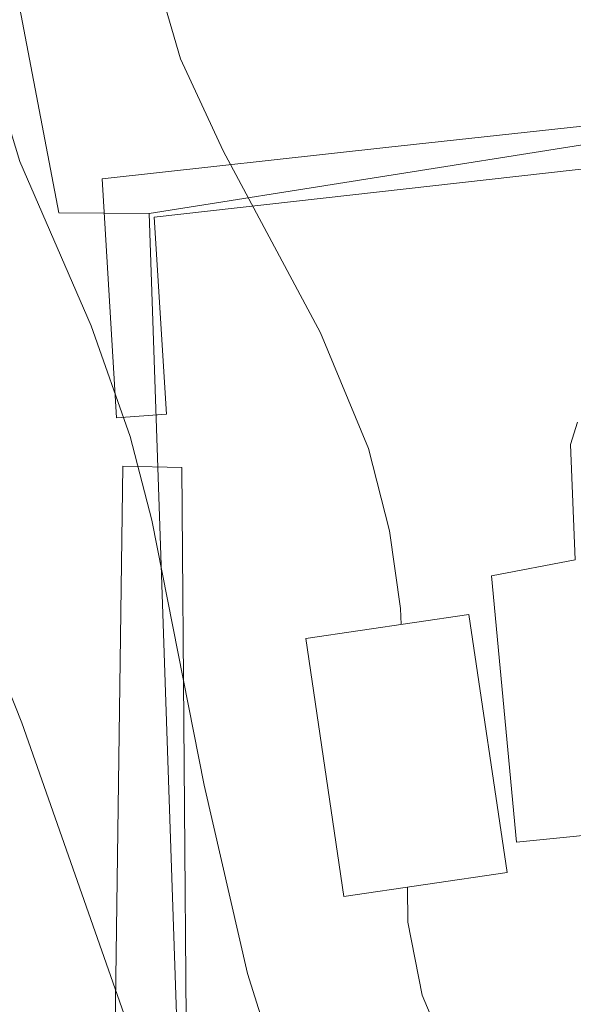
# Model space of a CAD drawing. Units: millimetres. Extents: x 420000 to 421003, y 4487000 to 4487501.
# Drawn here: x 420564 to 420574, y 4487132 to 4487150 of the extents above; entities that cross this region are included whole.
import ezdxf

# ---------------------------------------------------------------- set-up
doc = ezdxf.new("R2010")
doc.units = ezdxf.units.MM
doc.header["$MEASUREMENT"] = 0
for name, color, linetype, lineweight in [('f050002l_curvanivel_cgn', 23, 'Continuous', 9), ('f050002l_curvanivel_mae', 213, 'Continuous', 9), ('f070045l_muro_mur', 30, 'MURO2', 9), ('f070047l_seto', 91, 'Continuous', 9), ('f070057s_edificacionligera', 11, 'Continuous', 9), ('f070058l_elementoconstruido_bordillo', 30, 'Continuous', 9)]:
    doc.layers.add(name, color=color, linetype=linetype, lineweight=lineweight)
doc.linetypes.add('MURO2', pattern='A,3.1e-05,[1,muro2.shx,S=1,R=0,X=0,Y=0],-3.058844', length=3.058875)

msp = doc.modelspace()

# ---------------------------------------------------------------- linework, layer by layer
at = {"layer": 'f050002l_curvanivel_cgn'}
for points in [[(420563.262, 4487159.908, 647), (420564.362, 4487155.708, 647), (420565.703, 4487151.851, 647), (420566.545, 4487148.951, 647), (420567.311, 4487147.311, 647), (420569.051, 4487144.056, 647), (420569.908, 4487141.991, 647), (420570.283, 4487140.524, 647), (420570.475, 4487139.136, 647), (420570.488, 4487138.851, 647)], [(420563.016, 4487149.289, 646), (420563.68, 4487147.117, 646), (420564.953, 4487144.182, 646), (420565.651, 4487142.207, 646), (420566.035, 4487140.71, 646), (420566.969, 4487135.979, 646), (420567.744, 4487132.615, 646), (420569.062, 4487128.43, 646), (420569.375, 4487127.176, 646), (420569.598, 4487125.431, 646), (420569.605, 4487123.665, 646), (420569.419, 4487121.937, 646), (420568.865, 4487118.484, 646), (420568.705, 4487116.757, 646), (420568.765, 4487114.892, 646), (420569.055, 4487113.05, 646), (420570.551, 4487108.062, 646)], [(420570.603, 4487134.157, 647), (420570.609, 4487133.53, 647), (420570.862, 4487132.224, 647), (420571.056, 4487131.772, 647)]]:
    msp.add_polyline3d(points, dxfattribs=at)
at = {"layer": 'f050002l_curvanivel_mae'}
msp.add_polyline3d([(420562.078, 4487141.208, 645), (420563.712, 4487137.093, 645), (420565.738, 4487131.324, 645), (420567.123, 4487128.149, 645), (420567.605, 4487126.707, 645), (420567.735, 4487125.998, 645), (420567.745, 4487124.478, 645), (420567.428, 4487123, 645), (420566.602, 4487120.206, 645), (420566.355, 4487118.566, 645), (420566.348, 4487116.85, 645), (420566.703, 4487114.52, 645), (420567.44, 4487111.795, 645)], dxfattribs=at)
at = {"layer": 'f070045l_muro_mur'}
msp.add_line((420619.567, 4487154.69, 647.238), (420565.985, 4487146.191, 646.143), dxfattribs=at)
for points in [[(420565.985, 4487146.191, 646.143), (420564.375, 4487146.201, 646.143), (420562.845, 4487154.191, 646.818), (420562.295, 4487157.511, 647.746)], [(420566.715, 4487129.69, 644.913), (420566.525, 4487130.491, 644.913), (420565.985, 4487146.191, 646.143)]]:
    msp.add_polyline3d(points, dxfattribs=at)
at = {"layer": 'f070047l_seto'}
for points in [[(420615.568, 4487165.98, 647.786), (420617.032, 4487166.192, 647.335), (420618.101, 4487158.853, 647.335), (420620.31, 4487154.979, 647.238), (420623.335, 4487144.223, 646.64), (420622.463, 4487144.048, 646.64), (420619.102, 4487153.529, 647.238), (420593.577, 4487150.256, 647.937), (420590.868, 4487149.614, 647.937), (420590.018, 4487148.814, 647.937), (420566.078, 4487146.125, 646.143), (420566.295, 4487142.604, 646.143), (420565.407, 4487142.539, 646.143), (420565.151, 4487146.811, 646.143), (420570.217, 4487147.371, 647.482), (420581.247, 4487148.569, 647.654), (420589.482, 4487149.616, 647.937), (420590.719, 4487151.094, 647.937), (420608.295, 4487153.098, 647.577), (420619.053, 4487154.886, 647.238), (420617.084, 4487158.078, 647.335), (420615.568, 4487165.98, 647.786)], [(420566.652, 4487131.032, 644.913), (420566.572, 4487141.655, 646.143), (420565.52, 4487141.675, 646.143), (420565.37, 4487130.8, 644.913)]]:
    msp.add_polyline3d(points, dxfattribs=at)
at = {"layer": 'f070057s_edificacionligera'}
msp.add_polyline3d([(420568.784, 4487138.599, 647.584), (420571.7, 4487139.03, 647.584), (420572.382, 4487134.42, 647.584), (420569.466, 4487133.988, 647.584)], close=True, dxfattribs=at)
at = {"layer": 'f070058l_elementoconstruido_bordillo'}
msp.add_polyline3d([(420574.747, 4487135.183, 647.58), (420572.547, 4487134.962, 647.55), (420572.105, 4487139.717, 647.38), (420573.595, 4487140.006, 647.48), (420573.517, 4487142.065, 647.48), (420573.639, 4487142.463, 647.48)], dxfattribs=at)

doc.saveas('drawing.dxf')
